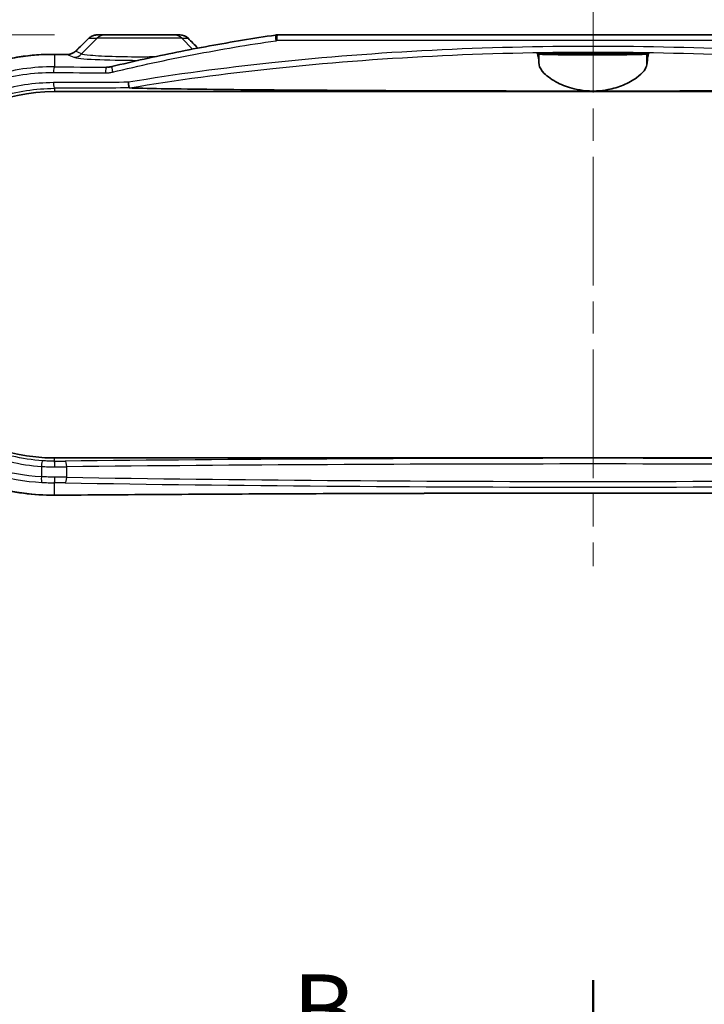
# Model space of a CAD drawing. Units: millimetres. Extents: x 0 to 3744, y 0 to 843.
# Drawn here: x 1256 to 1316, y 568 to 655 of the extents above; entities that cross this region are included whole.
import ezdxf

# ---------------------------------------------------------------- set-up
doc = ezdxf.new("R2010")
doc.units = ezdxf.units.MM
doc.header["$LTSCALE"] = 2
doc.linetypes.add('CHAIN', pattern=[0.3543, 0.2362, -0.0295, 0.0591, -0.0295])
doc.layers.get('Defpoints').update_dxf_attribs({"lineweight": 25})
for name, color, linetype, lineweight in [('Centerline (ISO)', 131, 'Continuous', 18), ('Dimension (ISO)', 7, 'Continuous', 18), ('Section Line (ISO)', 7, 'CHAIN', 25), ('Visible (ISO)', 7, 'Continuous', 35), ('Visible Narrow (ISO)', 7, 'Continuous', 25)]:
    doc.layers.add(name, color=color, linetype=linetype, lineweight=lineweight)
doc.styles.add('Note Text (TK)', font='txt')
doc.dimstyles.new('Default - Method 1b (TK)', dxfattribs={"dimscale": 2, "dimtxt": 2.5, "dimasz": 2.5, "dimexe": 1, "dimexo": 1.5, "dimgap": 1, "dimtad": 1, "dimtoh": 1, "dimrnd": 1e-08, "dimdsep": 46, "dimtxsty": 'Note Text (TK)', "dimcen": 0.09, "dimdle": 5, "dimclrd": 100, "dimclre": 100, "dimclrt": 7, "dimadec": 1, "dimazin": 1, "dimtfac": 1, "dimtmove": 0, "dimatfit": 3, "dimfxl": 1, "dimtolj": 1, "dimlwd": -1, "dimlwe": -1, "dimarcsym": 0})

# ---------------------------------------------------------------- blocks, each defined once
blk = doc.blocks.new('2dTransSection1')
at = {"layer": 'Section Line (ISO)', "linetype": 'CHAIN', "ltscale": 16.109138}
blk.add_line((220.202, 236.01), (220.202, 129.568), dxfattribs=at)
at = {"layer": 'Section Line (ISO)', "linetype": 'Continuous', "lineweight": 50}
blk.add_line((220.202, 236.01), (220.202, 232.303), dxfattribs=at)
at = {"layer": 'Section Line (ISO)', "insert": (209.591, 232.929), "char_height": 2.5, "attachment_point": 7, "style": 'Note Text (TK)'}
blk.add_mtext('B', dxfattribs=at)
blk = doc.blocks.new('*D46')
at = {"layer": 'Defpoints', "color": 0}
for p in [(1373.372, 669.804), (1239.138, 632.223), (1373.372, 632.223)]:
    blk.add_point(p, dxfattribs=at)
at = {"layer": 'Dimension (ISO)', "color": 100}
for p, q in [((1239.138, 635.973), (1239.138, 672.304)), ((1373.372, 635.973), (1373.372, 672.304)), ((1245.388, 669.804), (1367.122, 669.804))]:
    blk.add_line(p, q, dxfattribs=at)
for points in [[(1245.388, 670.846), (1245.388, 668.762), (1239.138, 669.804)], [(1367.122, 670.846), (1367.122, 668.762), (1373.372, 669.804)]]:
    blk.add_solid(points, dxfattribs=at)
at = {"layer": 'Dimension (ISO)', "color": 7, "insert": (1296.951, 675.429), "char_height": 6.25, "attachment_point": 4, "style": 'Note Text (TK)'}
blk.add_mtext('\\A1;134.2', dxfattribs=at)
blk = doc.blocks.new('*D47')
at = {"layer": 'Defpoints', "color": 0}
for p in [(1262.514, 653.373), (1206.255, 612.784), (1258.578, 612.784)]:
    blk.add_point(p, dxfattribs=at)
at = {"layer": 'Dimension (ISO)', "color": 100}
for p, q in [((1258.764, 653.373), (1203.755, 653.373)), ((1206.255, 647.123), (1206.255, 619.034)), ((1254.828, 612.784), (1203.755, 612.784))]:
    blk.add_line(p, q, dxfattribs=at)
for points in [[(1205.213, 647.123), (1207.297, 647.123), (1206.255, 653.373)], [(1205.213, 619.034), (1207.297, 619.034), (1206.255, 612.784)]]:
    blk.add_solid(points, dxfattribs=at)
at = {"layer": 'Dimension (ISO)', "color": 7, "insert": (1200.63, 625.745), "char_height": 6.25, "attachment_point": 4, "rotation": 90, "style": 'Note Text (TK)'}
blk.add_mtext('\\A1;40.6', dxfattribs=at)

msp = doc.modelspace()

# ---------------------------------------------------------------- linework, layer by layer
at = {"layer": 'Centerline (ISO)', "linetype": 'CHAIN', "ltscale": 23.990969}
msp.add_line((1306.255, 659.623), (1306.255, 606.5345), dxfattribs=at)
at = {"layer": 'Visible (ISO)'}
for p, q in [((1263.2161, 653.373), (1262.5138, 653.373)), ((1263.2161, 653.373), (1269.2939, 653.373)), ((1269.8363, 653.373), (1269.2939, 653.373)), ((1278.4142, 653.373), (1334.0958, 653.373)), ((1301.3388, 651.773), (1311.1712, 651.773)), ((1258.755, 648.373), (1353.755, 648.373)), ((1353.755, 616.073), (1258.755, 616.073))]:
    msp.add_line(p, q, dxfattribs=at)
msp.add_arc((1258.755, 632.223), 16.15, 90, 270, dxfattribs=at)
for centre, major_axis, ratio, start_param, end_param in [((1252.4656, 747.8829), (-432.0857, -425.5212), 0.1227742, 1.4691689, 1.4719189), ((1269.8363, 652.3738), (-0.0072, 0.9991), 0.9984405, 5.4892212, 6.2759542), ((1362.893, 673.7777), (463.0747, -456.0396), 0.1227762, 4.6334124, 4.6352984), ((1278.414, 652.251), (0.0486, 1.121), 0.9988585, 0.0432001, 0.1889251), ((1306.2575, 668.5187), (-325.6072, 0), 0.0523314, 1.4243968, 1.4278658)]:
    msp.add_ellipse(centre, major_axis=major_axis, ratio=ratio, start_param=start_param, end_param=end_param, dxfattribs=at)
for points, knots in [([(1262.5138, 653.373), (1262.4619, 653.373), (1262.4099, 653.3691), (1262.307, 653.3536), (1262.256, 653.3419), (1262.1562, 653.311), (1262.1073, 653.2917), (1262.0126, 653.2456), (1261.9669, 653.2188), (1261.8797, 653.1581), (1261.8382, 653.1242), (1261.7995, 653.087)], [0, 0, 0, 0, 0.008175732, 0.008175732, 0.016351463, 0.016351463, 0.024527195, 0.024527195, 0.032702926, 0.032702926, 0.040878658, 0.040878658, 0.040878658, 0.040878658]), ([(1263.8228, 650.5847), (1264.7733, 650.8149), (1265.7266, 651.0354), (1267.638, 651.4579), (1268.5962, 651.6599), (1270.5168, 652.0462), (1271.4793, 652.2305), (1273.4081, 652.5821), (1274.3744, 652.7494), (1276.3105, 653.0675), (1277.2802, 653.2183), (1278.2514, 653.3611)], [0, 0, 0, 0, 0.2947385, 0.2947385, 0.589477, 0.589477, 0.8842155, 0.8842155, 1.178954, 1.178954, 1.4736924, 1.4736924, 1.4736924, 1.4736924]), ([(1258.7589, 651.6615), (1258.2345, 651.6656), (1257.7101, 651.6485), (1256.6638, 651.572), (1256.1418, 651.5126), (1255.1038, 651.3518), (1254.5878, 651.2503), (1253.5654, 651.006), (1253.0589, 650.8631), (1252.0591, 650.5368), (1251.5658, 650.3534), (1250.5956, 649.9473), (1250.1189, 649.7247), (1249.1853, 649.2418), (1248.7284, 648.9815), (1247.8379, 648.4253), (1247.4042, 648.1295), (1246.563, 647.5043), (1246.1554, 647.1751), (1245.3692, 646.4858), (1244.9904, 646.1257), (1244.2641, 645.3775), (1243.9164, 644.9893), (1243.2546, 644.1877), (1242.9403, 643.7744), (1242.3467, 642.9254), (1242.0674, 642.4899), (1241.5454, 641.5995), (1241.3025, 641.1448), (1240.8545, 640.2192), (1240.6492, 639.7484), (1240.2772, 638.7935), (1240.1103, 638.3096), (1239.8157, 637.3314), (1239.6879, 636.8372), (1239.4719, 635.8416), (1239.3835, 635.3402), (1239.2467, 634.3328), (1239.1981, 633.8269), (1239.1407, 632.8133), (1239.1319, 632.3057), (1239.1541, 631.2915), (1239.1851, 630.7849), (1239.2866, 629.7754), (1239.3572, 629.2726), (1239.5377, 628.2733), (1239.6476, 627.7769), (1239.9063, 626.7934), (1240.0552, 626.3062), (1240.3911, 625.3438), (1240.5783, 624.8686), (1240.9902, 623.9331), (1241.2149, 623.4728), (1241.7009, 622.5698), (1241.9623, 622.1272), (1242.5202, 621.2625), (1242.8169, 620.8405), (1243.444, 620.0199), (1243.7746, 619.6214), (1244.4676, 618.8507), (1244.8303, 618.4785), (1245.5853, 617.7632), (1245.9779, 617.4202), (1246.7904, 616.7657), (1247.2105, 616.4544), (1248.0753, 615.8658), (1248.5202, 615.5887), (1249.4317, 615.0706), (1249.8983, 614.8297), (1250.8502, 614.3861), (1251.3354, 614.1835), (1252.3211, 613.8179), (1252.8215, 613.655), (1254.2092, 613.2645), (1255.1084, 613.0787), (1256.9246, 612.8351), (1257.8417, 612.7774), (1258.7589, 612.7845)], [0, 0, 0, 0, 0.1549398, 0.1549398, 0.3101685, 0.3101685, 0.4656191, 0.4656191, 0.6212127, 0.6212127, 0.7768536, 0.7768536, 0.932423, 0.932423, 1.0877893, 1.0877893, 1.2428304, 1.2428304, 1.3974348, 1.3974348, 1.5514986, 1.5514986, 1.7049246, 1.7049246, 1.8576376, 1.8576376, 2.0096033, 2.0096033, 2.1608232, 2.1608232, 2.3113267, 2.3113267, 2.4611652, 2.4611652, 2.6104215, 2.6104215, 2.7592116, 2.7592116, 2.9076689, 2.9076689, 3.0559364, 3.0559364, 3.2041701, 3.2041701, 3.3525243, 3.3525243, 3.5011488, 3.5011488, 3.6501845, 3.6501845, 3.7997461, 3.7997461, 3.9499274, 3.9499274, 4.1008041, 4.1008041, 4.2524243, 4.2524243, 4.4047991, 4.4047991, 4.5578964, 4.5578964, 4.711659, 4.711659, 4.8660133, 4.8660133, 5.0208657, 5.0208657, 5.1760996, 5.1760996, 5.3315868, 5.3315868, 5.4872068, 5.4872068, 5.7581995, 5.7581995, 6.0291922, 6.0291922, 6.0291922, 6.0291922]), ([(1260.6029, 651.9374), (1260.5649, 651.9009), (1260.5239, 651.8673), (1260.4369, 651.807), (1260.3909, 651.7802), (1260.2951, 651.7339), (1260.2453, 651.7144), (1260.143, 651.6833), (1260.0906, 651.6716), (1259.9843, 651.6562), (1259.9305, 651.6526), (1259.8766, 651.653)], [0, 0, 0, 0, 0.02391785, 0.02391785, 0.04783569, 0.04783569, 0.07175354, 0.07175354, 0.09567139, 0.09567139, 0.11958923, 0.11958923, 0.11958923, 0.11958923]), ([(1301.5079, 650.7462), (1301.4788, 651.0408), (1301.4477, 651.2886), (1301.3903, 651.6145), (1301.3642, 651.7161), (1301.3388, 651.773)], [2.20400243, 2.20400243, 2.20400243, 2.20400243, 2.45816606, 2.45816606, 2.66509513, 2.66509513, 2.66509513, 2.66509513]), ([(1311.0021, 651.6891), (1310.9928, 651.6844), (1310.9608, 651.6799), (1310.8129, 651.6679), (1310.6541, 651.6609), (1310.1356, 651.6456), (1309.7286, 651.6381), (1308.7818, 651.6266), (1308.2615, 651.6224), (1307.1466, 651.6172), (1306.5617, 651.6161), (1305.3521, 651.6171), (1304.7394, 651.6195), (1303.6114, 651.6276), (1303.1073, 651.6334), (1302.3326, 651.6469), (1302.0456, 651.6542), (1301.6849, 651.6688), (1301.5806, 651.6757), (1301.5206, 651.685), (1301.512, 651.687), (1301.5079, 651.6891)], [0.5533108, 0.5533108, 0.5533108, 0.5533108, 0.633824, 0.633824, 0.772217, 0.772217, 0.9613766, 0.9613766, 1.1372144, 1.1372144, 1.3125797, 1.3125797, 1.5007195, 1.5007195, 1.6889607, 1.6889607, 1.8521299, 1.8521299, 1.980705, 1.980705, 2.0163115, 2.0163115, 2.0163115, 2.0163115]), ([(1306.255, 651.6601), (1305.9576, 651.6601), (1305.6631, 651.6611), (1305.1147, 651.6648), (1304.866, 651.6675), (1304.4717, 651.6741), (1304.3206, 651.6777), (1304.1172, 651.6852), (1304.0547, 651.6889), (1303.9966, 651.6965), (1303.9994, 651.7003), (1304.0721, 651.7083), (1304.1498, 651.7125), (1304.4024, 651.7212), (1304.5924, 651.7255), (1305.0378, 651.7323), (1305.2842, 651.7349), (1305.8171, 651.7382), (1306.0993, 651.7389), (1306.6781, 651.7383), (1306.9689, 651.7368), (1307.5041, 651.732), (1307.7432, 651.7286), (1308.1188, 651.7208), (1308.2597, 651.7166), (1308.4388, 651.7082), (1308.4877, 651.7041), (1308.513, 651.6963), (1308.4941, 651.6926), (1308.3909, 651.685), (1308.3015, 651.6813), (1308.0245, 651.6737), (1307.8198, 651.67), (1307.3538, 651.6644), (1307.1023, 651.6625), (1306.646, 651.6605), (1306.4509, 651.6601), (1306.255, 651.6601)], [0, 0, 0, 0, 0.0892232, 0.0892232, 0.1782993, 0.1782993, 0.2573241, 0.2573241, 0.3245917, 0.3245917, 0.3898537, 0.3898537, 0.463324, 0.463324, 0.5528858, 0.5528858, 0.6366199, 0.6366199, 0.721271, 0.721271, 0.8105257, 0.8105257, 0.899723, 0.899723, 0.9806507, 0.9806507, 1.0502347, 1.0502347, 1.114969, 1.114969, 1.1855872, 1.1855872, 1.2754926, 1.2754926, 1.3583852, 1.3583852, 1.4171633, 1.4171633, 1.4171633, 1.4171633]), ([(1311.1712, 651.773), (1311.1458, 651.7161), (1311.1198, 651.6145), (1311.0624, 651.2886), (1311.0312, 651.0408), (1311.0021, 650.7462)], [2.95160302, 2.95160302, 2.95160302, 2.95160302, 3.15853209, 3.15853209, 3.41269572, 3.41269572, 3.41269572, 3.41269572]), ([(1263.4472, 650.5302), (1263.4724, 650.5314), (1263.4976, 650.5331), (1263.5479, 650.5376), (1263.5731, 650.5403), (1263.6233, 650.5466), (1263.6484, 650.5503), (1263.6985, 650.5585), (1263.7235, 650.5631), (1263.7733, 650.5732), (1263.7981, 650.5787), (1263.8228, 650.5847)], [0.013871548, 0.013871548, 0.013871548, 0.013871548, 0.023434393, 0.023434393, 0.032997238, 0.032997238, 0.042560082, 0.042560082, 0.052122927, 0.052122927, 0.061685772, 0.061685772, 0.061685772, 0.061685772]), ([(1306.255, 648.4249), (1306.0543, 648.4249), (1305.854, 648.4335), (1305.2853, 648.4827), (1304.927, 648.5435), (1304.0515, 648.7588), (1303.569, 648.9441), (1302.6435, 649.4109), (1302.2359, 649.7032), (1301.6851, 650.2562), (1301.5305, 650.517), (1301.5079, 650.7462)], [-0.7731757, -0.7731757, -0.7731757, -0.7731757, -0.71251421, -0.71251421, -0.59986688, -0.59986688, -0.42349473, -0.42349473, -0.20637587, -0.20637587, 0, 0, 0, 0]), ([(1311.0021, 650.7462), (1310.9859, 650.5817), (1310.9017, 650.4012), (1310.6031, 650.014), (1310.383, 649.807), (1309.7813, 649.3711), (1309.3792, 649.1432), (1308.5075, 648.7832), (1308.0569, 648.6433), (1307.2483, 648.4882), (1306.9143, 648.4477), (1306.4675, 648.4273), (1306.3612, 648.4249), (1306.255, 648.4249)], [-1.54650398, -1.54650398, -1.54650398, -1.54650398, -1.39826223, -1.39826223, -1.24276171, -1.24276171, -1.06301804, -1.06301804, -0.90819172, -0.90819172, -0.80528246, -0.80528246, -0.7731757, -0.7731757, -0.7731757, -0.7731757]), ([(1265.3705, 648.7056), (1265.3615, 648.7163), (1265.3519, 648.7394), (1265.3322, 648.8078), (1265.3224, 648.8524), (1265.3057, 648.947), (1265.2988, 648.9935), (1265.2864, 649.092), (1265.281, 649.1435), (1265.2765, 649.1965), (1265.2764, 649.1975), (1265.2763, 649.1986)], [0, 0, 0, 0, 0.019481452, 0.019481452, 0.039014073, 0.039014073, 0.054622438, 0.054622438, 0.07023921, 0.07023921, 0.070556627, 0.070556627, 0.070556627, 0.070556627]), ([(1265.4069, 648.6992), (1265.3957, 648.6995), (1265.3855, 648.7004), (1265.3745, 648.7029), (1265.3717, 648.7041), (1265.3705, 648.7056)], [0, 0, 0, 0, 0.0045689726, 0.0045689726, 0.0073132892, 0.0073132892, 0.0073132892, 0.0073132892]), ([(1306.255, 648.4249), (1301.9144, 648.4249), (1297.1459, 648.4313), (1287.6619, 648.4615), (1282.9461, 648.4851), (1275.7257, 648.5401), (1272.1942, 648.5736), (1268.35, 648.6319), (1267.1287, 648.6537), (1265.9428, 648.6834), (1265.6621, 648.6911), (1265.4069, 648.6992)], [4.2335977, 4.2335977, 4.2335977, 4.2335977, 5.5357974, 5.5357974, 6.8379972, 6.8379972, 7.752835, 7.752835, 8.095651, 8.095651, 8.1907139, 8.1907139, 8.1907139, 8.1907139]), ([(1347.1031, 648.6992), (1346.8479, 648.6911), (1346.5672, 648.6834), (1345.3814, 648.6537), (1344.16, 648.6319), (1340.3159, 648.5736), (1336.7843, 648.5401), (1329.564, 648.4851), (1324.8481, 648.4615), (1315.3641, 648.4313), (1310.5957, 648.4249), (1306.255, 648.4249)], [0.2764814, 0.2764814, 0.2764814, 0.2764814, 0.3715443, 0.3715443, 0.7143603, 0.7143603, 1.6291982, 1.6291982, 2.9313979, 2.9313979, 4.2335977, 4.2335977, 4.2335977, 4.2335977]), ([(1258.7589, 612.7845), (1261.9027, 612.8087), (1265.0533, 612.8306), (1271.3653, 612.8694), (1274.5267, 612.8865), (1280.8577, 612.9156), (1284.0273, 612.9278), (1290.3719, 612.9473), (1293.5469, 612.9546), (1299.8996, 612.9643), (1303.0773, 612.9667), (1309.4327, 612.9667), (1312.6105, 612.9643), (1318.9632, 612.9546), (1322.1382, 612.9473), (1328.4828, 612.9278), (1331.6523, 612.9156), (1337.9833, 612.8865), (1341.1447, 612.8694), (1347.4568, 612.8306), (1350.6073, 612.8087), (1353.7512, 612.7845)], [-0.14618985, -0.14618985, -0.14618985, -0.14618985, -0.11695188, -0.11695188, -0.08771391, -0.08771391, -0.05847594, -0.05847594, -0.02923797, -0.02923797, 0, 0, 0.02923797, 0.02923797, 0.05847594, 0.05847594, 0.08771391, 0.08771391, 0.11695188, 0.11695188, 0.14618985, 0.14618985, 0.14618985, 0.14618985])]:
    msp.add_open_spline(points, degree=3, knots=knots, dxfattribs=at)
for points in [[(1301.5079, 651.6891), (1301.4515, 651.7171), (1301.3951, 651.745), (1301.3388, 651.773)], [(1311.1712, 651.773), (1311.1149, 651.745), (1311.0585, 651.7171), (1311.0021, 651.6891)]]:
    msp.add_open_spline(points, degree=3, dxfattribs=at)
at = {"layer": 'Visible Narrow (ISO)'}
for p, q in [((1262.5197, 653.0801), (1261.1551, 651.6944)), ((1261.7978, 653.0801), (1262.5197, 653.0801)), ((1269.9903, 653.0801), (1262.5197, 653.0801)), ((1269.9903, 653.0801), (1270.5365, 653.0801)), ((1269.9903, 653.0801), (1270.9324, 652.1235)), ((1334.1387, 652.873), (1278.3714, 652.873)), ((1258.755, 651.6609), (1258.755, 650.5609)), ((1259.8729, 651.6523), (1260.4588, 651.4029)), ((1261.1551, 651.6944), (1260.6011, 651.9303)), ((1301.5079, 650.7462), (1301.5079, 651.6891)), ((1311.0021, 650.7462), (1311.0021, 651.6891)), ((1258.755, 648.6673), (1258.755, 648.373)), ((1258.755, 615.7832), (1258.755, 616.073)), ((1257.6031, 615.3189), (1257.6031, 614.4086)), ((1259.8397, 614.368), (1259.8397, 615.29)), ((1258.755, 612.7851), (1258.755, 613.8784))]:
    msp.add_line(p, q, dxfattribs=at)
for centre, major_axis, ratio, start_param, end_param in [((1305.9068, 752.6218), (-324.8393, -324.8393), 0.0874887, 1.3441383, 1.3478434), ((1262.146, 652.7266), (-0.3465, 0.3605), 0.0979601, 0, 0.1236964), ((1263.2161, 652.373), (0, 1), 0.9848078, 0, 0.7853982), ((1269.2939, 652.373), (0, 1), 0.9848078, 5.4977871, 6.2831853), ((1270.1884, 652.7266), (0.3543, 0.3528), 0.0782901, 0, 0.1234794), ((1306.6032, 673.8372), (324.8393, -324.8393), 0.0874887, 4.688822, 4.6914877), ((1278.3242, 652.8664), (-0.0727, 0.4947), 0.0850128, 0, 1.5582989), ((1278.4142, 652.873), (0, 0.5), 0.085643, 0, 1.5707963), ((1258.755, 651.1615), (0.0039, 0.5), 0.1456654, 0, 0.0529249), ((1306.255, 668.5677), (326.0802, 0), 0.0524078, 4.5661991, 4.5696634), ((1259.8729, 651.153), (0.0038, 0.5), 0.1422376, 0, 0.0528982), ((1260.4588, 652.4015), (-0.3917, -0.9201), 0.991167, 0.4056675, 1.183318), ((1266.255, 651.4404), (5.8401, 0), 0.0524799, 3.2642539, 4.6989466), ((1260.9492, 651.5768), (-0.3463, 0.3606), 0.1006751, 0, 0.1237303), ((1258.755, 650.0615), (0.0039, 0.5), 0.1461135, 0.0529284, 1.5719274), ((1306.255, 667.4147), (-325.0802, 0), 0.0524078, 1.4241535, 1.4383792), ((1263.3345, 650.0278), (0.0035, 0.5), 0.1320273, 0.0528227, 1.5717179), ((1263.9405, 650.0988), (-0.1177, 0.4859), 0.1265674, 0, 1.5401481), ((1306.255, 666.9154), (325.5802, 0), 0.0523273, 4.5657462, 4.5799719), ((1306.255, 637.9368), (-325.5802, 0), 0.0348671, 4.8385873, 4.8590318), ((1258.755, 649.167), (0.0026, -0.5), 0.1461159, 4.7116353, 6.2478999), ((1306.255, 637.4371), (325.0802, 0), 0.0349208, 1.6967848, 1.7174391), ((1257.6779, 615.3189), (0.0344, 0.4988), 0.1490846, 0.0353013, 1.5810843), ((1258.3503, 615.9397), (-4.5, 0), 0.0349208, 1.6608546, 1.8732641), ((1258.755, 615.2835), (-0.0016, 0.5), 0.0899362, 4.7121054, 6.2481366), ((1306.255, 610.5786), (-156.3205, 0), 0.0349208, 4.4099212, 5.0148568), ((1259.6907, 615.29), (-0.0054, 0.5), 0.2978608, 4.7091433, 6.2466182), ((1258.3503, 615.44), (5, 0), 0.0314287, 4.8024473, 5.0148568), ((1306.255, 610.0789), (155.8205, 0), 0.0350328, 1.2683285, 1.8732641), ((1257.6779, 614.4086), (-0.0262, -0.4993), 0.1492301, 4.720228, 6.2302319), ((1258.755, 614.3777), (-0.0024, -0.5), 0.0899356, 0.0525731, 1.571222), ((1258.3503, 614.1428), (-5, 0), 0.047167, 4.4099212, 4.6223307), ((1259.6907, 614.368), (-0.0082, -0.4999), 0.2978406, 0.0548516, 1.575667), ((1306.255, 622.1885), (-155.8205, 0), 0.0525759, 1.2683285, 1.8732641), ((1258.3503, 613.6435), (4.5, 0), 0.0524078, 1.2683285, 1.480738), ((1306.255, 621.6892), (156.3205, 0), 0.0524078, 4.4099212, 5.0148568), ((1306.255, 595.8783), (-326.0802, 0), 0.0524078, 4.5661991, 4.8585788), ((1258.755, 613.2845), (0.0039, -0.5), 0.1456654, 6.2302604, 6.2831853)]:
    msp.add_ellipse(centre, major_axis=major_axis, ratio=ratio, start_param=start_param, end_param=end_param, dxfattribs=at)
for points, knots in [([(1261.7978, 653.0801), (1261.8585, 653.1401), (1261.9266, 653.192), (1262.0957, 653.2904), (1262.2005, 653.3301), (1262.3761, 653.366), (1262.445, 653.373), (1262.5138, 653.373)], [-0.040878658, -0.040878658, -0.040878658, -0.040878658, -0.027839585, -0.027839585, -0.010707533, -0.010707533, 0, 0, 0, 0]), ([(1269.8363, 653.373), (1269.9284, 653.373), (1270.0205, 653.3599), (1270.2079, 653.3057), (1270.3023, 653.2614), (1270.4412, 653.1675), (1270.4911, 653.126), (1270.5365, 653.0801)], [-0.039332137, -0.039332137, -0.039332137, -0.039332137, -0.025352024, -0.025352024, -0.009750778, -0.009750778, 0, 0, 0, 0]), ([(1263.8754, 650.0988), (1266.247, 650.6723), (1268.6363, 651.1856), (1273.4409, 652.1047), (1275.8562, 652.5105), (1278.2812, 652.8664)], [0, 0, 0, 0, 0.7368462, 0.7368462, 1.4736924, 1.4736924, 1.4736924, 1.4736924]), ([(1347.2337, 649.1986), (1343.0492, 649.9015), (1338.8331, 650.4632), (1325.2163, 651.9097), (1315.7451, 652.3663), (1306.2642, 652.3666), (1296.781, 652.3669), (1287.3073, 651.9107), (1273.6843, 650.4642), (1269.4645, 649.9021), (1265.2763, 649.1986)], [-10.92842, -10.92842, -10.92842, -10.92842, -9.6475323, -9.6475323, -6.8076425, -6.8076425, -6.8076425, -3.9670435, -3.9670435, -2.6850312, -2.6850312, -2.6850312, -2.6850312]), ([(1278.2812, 652.8664), (1278.2961, 652.8686), (1278.3111, 652.8703), (1278.3412, 652.8725), (1278.3563, 652.873), (1278.3714, 652.873)], [0, 0, 0, 0, 0.0045337058, 0.0045337058, 0.0090674115, 0.0090674115, 0.0090674115, 0.0090674115]), ([(1258.755, 612.7851), (1255.1859, 612.7583), (1251.6239, 613.7323), (1246.0617, 617.0751), (1243.8964, 619.1566), (1240.7004, 624.0594), (1239.6632, 626.8713), (1238.9522, 632.4643), (1239.1829, 635.2269), (1240.7049, 640.2822), (1241.9404, 642.5886), (1245.2033, 646.5531), (1247.2343, 648.2059), (1251.2475, 650.3261), (1253.1316, 650.9802), (1256.2853, 651.5618), (1257.5201, 651.6701), (1258.755, 651.6609)], [-6.0291922, -6.0291922, -6.0291922, -6.0291922, -4.9746699, -4.9746699, -4.1099868, -4.1099868, -3.2537538, -3.2537538, -2.461093, -2.461093, -1.7075783, -1.7075783, -0.9486546, -0.9486546, -0.3648672, -0.3648672, 0, 0, 0, 0]), ([(1259.8729, 651.6523), (1259.9707, 651.6509), (1260.0686, 651.6629), (1260.2634, 651.7147), (1260.3598, 651.7564), (1260.5024, 651.8461), (1260.554, 651.8859), (1260.6011, 651.9303)], [-0.11958923, -0.11958923, -0.11958923, -0.11958923, -0.07582782, -0.07582782, -0.02916455, -0.02916455, 0, 0, 0, 0]), ([(1267.5471, 651.4352), (1267.3693, 651.4325), (1267.189, 651.4303), (1266.0513, 651.4204), (1265.0558, 651.4284), (1263.2585, 651.4754), (1262.4685, 651.5154), (1261.5115, 651.604), (1261.2445, 651.6486), (1261.1551, 651.6944)], [-0.2527219, -0.2527219, -0.2527219, -0.2527219, -0.1460288, -0.1460288, 0.4147974, 0.4147974, 0.9956716, 0.9956716, 1.4481351, 1.4481351, 1.4481351, 1.4481351]), ([(1265.3705, 648.7056), (1269.5578, 649.4076), (1273.777, 649.9692), (1287.3688, 651.4114), (1296.8117, 651.8671), (1306.2642, 651.8668), (1315.7142, 651.8664), (1325.1547, 651.4104), (1338.7404, 649.9682), (1342.9559, 649.407), (1347.1395, 648.7056)], [2.6810469, 2.6810469, 2.6810469, 2.6810469, 3.9670435, 3.9670435, 6.8076425, 6.8076425, 6.8076425, 9.6475323, 9.6475323, 10.9324044, 10.9324044, 10.9324044, 10.9324044]), ([(1258.755, 650.5609), (1256.8998, 650.5748), (1255.0451, 650.3062), (1250.4366, 648.9066), (1247.8143, 647.3486), (1244.1002, 643.6792), (1242.7905, 641.7983), (1240.6235, 636.9816), (1240.0776, 633.904), (1240.5043, 628.0989), (1241.3557, 625.3706), (1244.2897, 620.3547), (1246.4756, 618.1372), (1251.6401, 614.991), (1254.6194, 614.0699), (1257.6477, 613.9102)], [-5.569379, -5.569379, -5.569379, -5.569379, -5.0220823, -5.0220823, -4.1464077, -4.1464077, -3.4845148, -3.4845148, -2.599483, -2.599483, -1.7852344, -1.7852344, -0.8950108, -0.8950108, 0, 0, 0, 0]), ([(1257.6031, 614.4086), (1254.6527, 614.5633), (1251.7496, 615.4587), (1246.7168, 618.5186), (1244.5862, 620.6756), (1241.7265, 625.5556), (1240.8965, 628.2102), (1240.4805, 633.8586), (1241.0127, 636.8533), (1243.1249, 641.5396), (1244.4015, 643.3695), (1248.0214, 646.9389), (1250.5768, 648.4541), (1255.0674, 649.8146), (1256.8745, 650.0755), (1258.682, 650.0615)], [0, 0, 0, 0, 0.8950108, 0.8950108, 1.7852344, 1.7852344, 2.599483, 2.599483, 3.4845148, 3.4845148, 4.1464077, 4.1464077, 5.0220823, 5.0220823, 5.569379, 5.569379, 5.569379, 5.569379]), ([(1263.2685, 650.0278), (1263.3706, 650.0271), (1263.4727, 650.0329), (1263.6755, 650.0567), (1263.7761, 650.0748), (1263.8754, 650.0988)], [0, 0, 0, 0, 0.030842886, 0.030842886, 0.061685772, 0.061685772, 0.061685772, 0.061685772]), ([(1258.682, 649.167), (1256.9721, 649.1582), (1255.2656, 648.8891), (1251.0338, 647.5461), (1248.6346, 646.0803), (1244.8817, 642.2839), (1243.4826, 640.0036), (1241.7709, 634.8071), (1241.5787, 631.8567), (1242.6111, 626.4507), (1243.7243, 623.9808), (1247.1023, 619.5883), (1249.4756, 617.7579), (1253.875, 615.8918), (1255.7269, 615.4482), (1257.6031, 615.3189)], [-5.232633, -5.232633, -5.232633, -5.232633, -4.7148875, -4.7148875, -3.8864946, -3.8864946, -3.1010285, -3.1010285, -2.2422399, -2.2422399, -1.4488729, -1.4488729, -0.5696986, -0.5696986, 0, 0, 0, 0]), ([(1257.7096, 615.8176), (1255.8916, 615.9433), (1254.0971, 616.3741), (1249.8347, 618.1858), (1247.5355, 619.9625), (1244.263, 624.2252), (1243.1847, 626.6219), (1242.1848, 631.8675), (1242.3709, 634.7304), (1244.029, 639.7729), (1245.3842, 641.9858), (1249.0199, 645.6702), (1251.3443, 647.0931), (1255.4446, 648.3971), (1257.0981, 648.6585), (1258.755, 648.6673)], [0, 0, 0, 0, 0.5696986, 0.5696986, 1.4488729, 1.4488729, 2.2422399, 2.2422399, 3.1010285, 3.1010285, 3.8864946, 3.8864946, 4.7148875, 4.7148875, 5.232633, 5.232633, 5.232633, 5.232633]), ([(1258.755, 615.7832), (1258.5809, 615.7826), (1258.4058, 615.7852), (1258.0564, 615.7967), (1257.8821, 615.8056), (1257.7096, 615.8176)], [0, 0, 0, 0, 0.05405153, 0.05405153, 0.10810306, 0.10810306, 0.10810306, 0.10810306]), ([(1257.6031, 615.3189), (1257.8006, 615.3066), (1258.0001, 615.2974), (1258.4001, 615.2856), (1258.6006, 615.2829), (1258.8, 615.2835)], [-0.10810306, -0.10810306, -0.10810306, -0.10810306, -0.05405153, -0.05405153, 0, 0, 0, 0]), ([(1258.8, 614.3777), (1258.6007, 614.3786), (1258.4003, 614.3816), (1258.0003, 614.3919), (1257.8008, 614.3992), (1257.6031, 614.4086)], [-0.10807633, -0.10807633, -0.10807633, -0.10807633, -0.05403817, -0.05403817, 0, 0, 0, 0]), ([(1257.6477, 613.9102), (1257.8306, 613.9005), (1258.0152, 613.893), (1258.3852, 613.8823), (1258.5706, 613.8792), (1258.755, 613.8784)], [0, 0, 0, 0, 0.05403817, 0.05403817, 0.10807633, 0.10807633, 0.10807633, 0.10807633])]:
    msp.add_open_spline(points, degree=3, knots=knots, dxfattribs=at)
for points in [[(1263.5457, 650.5375), (1263.4745, 650.5341), (1263.4041, 650.5307), (1263.3345, 650.5272)], [(1263.4472, 650.5302), (1263.4096, 650.5283), (1263.372, 650.5273), (1263.3345, 650.5272)]]:
    msp.add_open_spline(points, degree=3, dxfattribs=at)

# ---------------------------------------------------------------- block references
at = {"layer": 'Section Line (ISO)', "xscale": 2.5, "yscale": 2.5, "zscale": 2.5}
msp.add_blockref('2dTransSection1', (755.75, -20), dxfattribs=at)

# ---------------------------------------------------------------- dimensions: what is measured, and where the dimension line sits
at = {"layer": 'Dimension (ISO)', "color": 100}
for base, p1, p2, angle, picture, middle in [((1373.3717, 669.8041), (1239.1383, 632.223), (1373.3717, 632.223), 180, '*D46', (1306.255, 669.8041)), ((1206.255, 612.7836), (1262.5138, 653.373), (1258.5777, 612.7836), 270, '*D47', (1206.255, 633.0783))]:
    dim = msp.add_linear_dim(base=base, p1=p1, p2=p2, angle=angle, dimstyle='Default - Method 1b (TK)', override={"dimscale": 0, "dimtxt": 6.25, "dimasz": 6.25, "dimexe": 2.5, "dimexo": 3.75, "dimgap": 2.5, "dimtoh": 0, "dimdec": 1, "dimcen": 0.225, "dimtol": 0, "dimlim": 0, "dimtp": 0, "dimtm": 0, "dimtdec": 2, "dimtofl": 0, "dimatfit": 1}, dxfattribs=at)
    dim.commit()
    dim.dimension.update_dxf_attribs({"geometry": picture, "text_midpoint": middle, "dimtype": 160})

doc.saveas('drawing.dxf')
